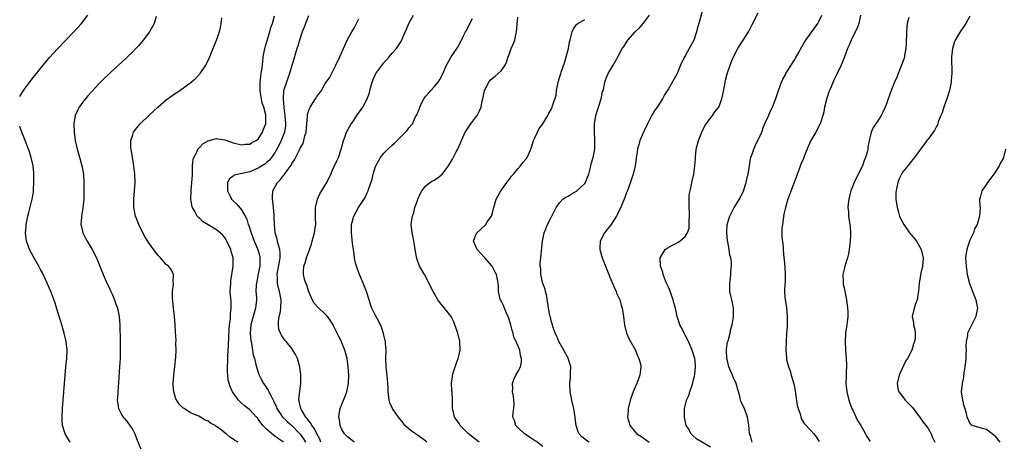
# Model space of a CAD drawing. Units: inches. Extents: x 2598000 to 2601000, y 1515000 to 1518000.
# Drawn here: x 2598000 to 2598235, y 1517315 to 1517416 of the extents above; entities that cross this region are included whole.
import ezdxf

# ---------------------------------------------------------------- set-up
doc = ezdxf.new("R2010")
doc.units = ezdxf.units.IN
doc.header["$MEASUREMENT"] = 0
doc.layers.add('LD25981515_10ft', color=132, linetype='Continuous')

msp = doc.modelspace()

# ---------------------------------------------------------------- linework, layer by layer
at = {"layer": 'LD25981515_10ft'}
for points, elevation in [([(2598000, 1517397.54), (2598000.91, 1517399), (2598003, 1517401.76), (2598005, 1517404.25), (2598005.62, 1517405), (2598007.16, 1517406.84), (2598009, 1517408.91), (2598011, 1517411), (2598012.95, 1517413), (2598014.75, 1517415), (2598016.31, 1517417)], 8850), ([(2598032.61, 1517416.61), (2598032.11, 1517415), (2598031.74, 1517414.26), (2598031, 1517412.96), (2598029.51, 1517411), (2598028.35, 1517409.65), (2598027.76, 1517409), (2598027, 1517408.22), (2598025.76, 1517407), (2598024.32, 1517405.68), (2598023, 1517404.5), (2598021.19, 1517402.81), (2598020.18, 1517401.82), (2598019, 1517400.62), (2598017.24, 1517398.76), (2598016.29, 1517397.71), (2598015.69, 1517397), (2598015, 1517396.1), (2598014.22, 1517395), (2598013.78, 1517394.22), (2598013.27, 1517393), (2598012.94, 1517391), (2598012.99, 1517389.01), (2598013.27, 1517387), (2598013.74, 1517385), (2598014.48, 1517382.48), (2598014.87, 1517381), (2598015.21, 1517379), (2598015.31, 1517377), (2598015.33, 1517375.33), (2598015.29, 1517373), (2598015.09, 1517370.91), (2598014.76, 1517369), (2598014.74, 1517368.74), (2598014.64, 1517367), (2598014.7, 1517366.7), (2598015.1, 1517365), (2598015.7, 1517363.7), (2598016.09, 1517363), (2598017.29, 1517361), (2598018.32, 1517359), (2598019.91, 1517355), (2598020.67, 1517353.33), (2598021.57, 1517351.57), (2598021.79, 1517351), (2598022.2, 1517350.2), (2598022.75, 1517348.75), (2598023, 1517347.98), (2598023.26, 1517347.26), (2598023.33, 1517347), (2598023.74, 1517345), (2598023.9, 1517343), (2598023.97, 1517339), (2598024, 1517338), (2598024, 1517337), (2598023.97, 1517335.97), (2598023.98, 1517335), (2598023.95, 1517334.05), (2598023.8, 1517331.8), (2598023.67, 1517330.33), (2598023.42, 1517327), (2598023.41, 1517326.59), (2598023.32, 1517325), (2598023.49, 1517323.49), (2598023.59, 1517323), (2598024.36, 1517321.64), (2598024.7, 1517321), (2598024.84, 1517320.84), (2598025, 1517320.69), (2598025.76, 1517319.76), (2598026.28, 1517319), (2598027, 1517317.91), (2598027.49, 1517317), (2598027.89, 1517315.89), (2598029, 1517313.16)], 8840), ([(2598063.03, 1517315), (2598061.79, 1517315.79), (2598060.65, 1517316.65), (2598059, 1517318.07), (2598058.09, 1517319), (2598057.62, 1517319.62), (2598057, 1517320.53), (2598056.78, 1517320.78), (2598056.56, 1517321), (2598055, 1517322.7), (2598053.69, 1517323.69), (2598053, 1517324.35), (2598052.27, 1517325), (2598050.84, 1517327), (2598050.27, 1517328.27), (2598049.84, 1517329.84), (2598049.75, 1517331), (2598049.65, 1517331.65), (2598049.67, 1517333), (2598049.74, 1517334.26), (2598049.71, 1517335), (2598049.72, 1517335.72), (2598049.88, 1517338.12), (2598050.05, 1517341.95), (2598050.15, 1517343), (2598050.36, 1517344.36), (2598050.37, 1517345), (2598050.36, 1517345.64), (2598050.56, 1517347), (2598050.51, 1517348.51), (2598050.32, 1517351), (2598050.41, 1517353), (2598050.47, 1517353.53), (2598050.96, 1517357), (2598050.96, 1517359), (2598050.54, 1517360.54), (2598050.45, 1517361), (2598049.52, 1517363), (2598049.33, 1517363.33), (2598049, 1517363.88), (2598048.48, 1517364.49), (2598047.88, 1517365), (2598047, 1517365.68), (2598045, 1517366.86), (2598043.71, 1517367.71), (2598043, 1517368.42), (2598042.68, 1517368.68), (2598042.42, 1517369), (2598041.75, 1517370.25), (2598041.29, 1517371), (2598041.22, 1517371.22), (2598041, 1517372.51), (2598040.9, 1517373), (2598040.97, 1517375), (2598041.16, 1517377), (2598041.25, 1517378.75), (2598041.31, 1517379.31), (2598041.32, 1517381), (2598041.44, 1517382.56), (2598041.58, 1517383), (2598042.28, 1517384.28), (2598042.59, 1517385), (2598042.77, 1517385.23), (2598043, 1517385.45), (2598043.76, 1517386.24), (2598045.01, 1517386.99), (2598047, 1517387.5), (2598047.45, 1517387.45), (2598049, 1517387.19), (2598049.14, 1517387.14), (2598049.46, 1517387), (2598051, 1517386.51), (2598053, 1517386.01), (2598053.86, 1517386.14), (2598055, 1517386.17), (2598055.48, 1517386.52), (2598056.49, 1517387), (2598057, 1517387.39), (2598057.98, 1517389), (2598058.24, 1517389.76), (2598058.79, 1517391), (2598058.81, 1517392.81), (2598058.83, 1517393), (2598058.8, 1517393.2), (2598058.3, 1517395), (2598057.94, 1517395.94), (2598057.76, 1517397), (2598057.56, 1517398.44), (2598057.46, 1517399), (2598057.48, 1517399.48), (2598057.48, 1517401), (2598057.6, 1517402.4), (2598057.71, 1517403), (2598057.83, 1517403.84), (2598058.06, 1517405.94), (2598058.19, 1517407), (2598058.57, 1517409), (2598058.65, 1517409.35), (2598059.1, 1517410.9), (2598059.77, 1517413), (2598060.02, 1517413.98), (2598060.37, 1517415), (2598060.85, 1517416.84)], 8820), ([(2598069, 1517416.79), (2598068.25, 1517415), (2598067.93, 1517414.07), (2598067.51, 1517413), (2598067, 1517411.51), (2598066.84, 1517411), (2598066.45, 1517409.55), (2598066.24, 1517409), (2598065.88, 1517407.88), (2598065.51, 1517406.49), (2598065, 1517404.92), (2598064.45, 1517403), (2598064.07, 1517401.93), (2598063.72, 1517401), (2598063.1, 1517399.1), (2598063.04, 1517398.96), (2598062.91, 1517397), (2598062.93, 1517396.93), (2598063, 1517395.85), (2598063.08, 1517395.08), (2598063.07, 1517394.93), (2598063.35, 1517393), (2598063.51, 1517391), (2598063.48, 1517390.52), (2598063.27, 1517389), (2598062.48, 1517387), (2598061.99, 1517386.01), (2598061.45, 1517385), (2598061, 1517384.22), (2598060.15, 1517383), (2598059.66, 1517382.34), (2598059, 1517381.75), (2598058.58, 1517381.42), (2598057, 1517380.39), (2598055, 1517379.55), (2598053.12, 1517379.12), (2598052.39, 1517379), (2598051.27, 1517378.73), (2598051, 1517378.51), (2598050.11, 1517377.89), (2598049.66, 1517377), (2598049.67, 1517375.67), (2598049.61, 1517375), (2598050.26, 1517373.74), (2598050.61, 1517373), (2598051, 1517372.62), (2598051.86, 1517371.86), (2598053, 1517370.51), (2598053.85, 1517369), (2598054.24, 1517368.24), (2598054.6, 1517367), (2598054.71, 1517366.71), (2598055.26, 1517365), (2598056.04, 1517363), (2598056.9, 1517361), (2598057.34, 1517359.34), (2598057.41, 1517359), (2598057.37, 1517358.63), (2598057.34, 1517357), (2598057, 1517355.22), (2598056.62, 1517353.38), (2598056.56, 1517353), (2598056.53, 1517352.53), (2598056.45, 1517351), (2598056.54, 1517349.46), (2598056.54, 1517349), (2598056.35, 1517347), (2598055.74, 1517345), (2598055.2, 1517343), (2598055.1, 1517341), (2598055.25, 1517339.25), (2598055.28, 1517339), (2598055.37, 1517338.63), (2598055.61, 1517337), (2598055.81, 1517335.81), (2598056.06, 1517335), (2598056.45, 1517333.55), (2598056.57, 1517333), (2598057, 1517331.63), (2598057.23, 1517331), (2598057.45, 1517330.54), (2598058.27, 1517329), (2598058.59, 1517328.59), (2598059, 1517327.95), (2598059.4, 1517327.4), (2598059.55, 1517327), (2598060.05, 1517325.95), (2598060.58, 1517325), (2598060.72, 1517324.72), (2598061.33, 1517323.33), (2598061.45, 1517323), (2598062.42, 1517321.58), (2598062.79, 1517321), (2598062.89, 1517320.89), (2598063, 1517320.8), (2598063.91, 1517319.91), (2598065, 1517319), (2598067, 1517316.94), (2598067.8, 1517315.8), (2598068.27, 1517315)], 8810), ([(2598079.93, 1517315), (2598079.4, 1517315.4), (2598078.29, 1517316.29), (2598077.61, 1517317), (2598077.36, 1517317.36), (2598077, 1517318.01), (2598076.56, 1517319), (2598076.38, 1517320.38), (2598076.24, 1517321), (2598076.3, 1517321.7), (2598076.55, 1517323), (2598077.37, 1517325), (2598077.57, 1517325.57), (2598078.12, 1517327), (2598078.52, 1517329), (2598078.6, 1517331), (2598078.5, 1517333), (2598078.22, 1517335), (2598077.69, 1517337), (2598077, 1517338.72), (2598076.88, 1517339), (2598076.24, 1517340.24), (2598075, 1517342.78), (2598074.88, 1517343), (2598074.16, 1517344.16), (2598073.51, 1517345), (2598073, 1517345.57), (2598071.24, 1517347.24), (2598070.31, 1517348.31), (2598069.62, 1517349.62), (2598069, 1517351.1), (2598068.56, 1517352.56), (2598068.37, 1517353), (2598068.06, 1517353.94), (2598067.79, 1517355), (2598067.79, 1517355.79), (2598067.88, 1517357), (2598068.21, 1517357.79), (2598068.51, 1517359), (2598069, 1517360.28), (2598069.71, 1517362.29), (2598069.91, 1517363), (2598070.45, 1517365), (2598070.68, 1517366.68), (2598070.71, 1517367), (2598070.68, 1517368.68), (2598070.66, 1517369), (2598070.66, 1517370.66), (2598070.63, 1517371), (2598071.11, 1517373), (2598071.69, 1517374.31), (2598073, 1517376.39), (2598073.37, 1517377), (2598074.36, 1517379), (2598075, 1517380.47), (2598075.79, 1517382.21), (2598076.13, 1517383), (2598076.79, 1517385), (2598077.32, 1517387), (2598077.56, 1517387.56), (2598078.08, 1517389), (2598079.12, 1517390.88), (2598079.73, 1517391.73), (2598080.58, 1517393), (2598081.58, 1517394.42), (2598081.94, 1517395), (2598082.99, 1517397), (2598083.55, 1517398.45), (2598083.67, 1517399), (2598084.21, 1517401), (2598084.41, 1517401.59), (2598085, 1517402.88), (2598085.07, 1517403), (2598087, 1517405.55), (2598088.3, 1517407), (2598089, 1517407.89), (2598089.99, 1517409), (2598091.19, 1517410.81), (2598091.3, 1517411), (2598091.49, 1517411.49), (2598092.4, 1517413.6), (2598092.93, 1517415), (2598094.12, 1517417)], 8790), ([(2598136.06, 1517315), (2598135.4, 1517315.4), (2598135, 1517315.75), (2598134.3, 1517316.3), (2598133.69, 1517317), (2598133.44, 1517317.44), (2598132.92, 1517319), (2598132.72, 1517320.72), (2598132.7, 1517321), (2598132.41, 1517323), (2598131.92, 1517325), (2598131.49, 1517327), (2598131.4, 1517329), (2598131.57, 1517330.43), (2598131.61, 1517331), (2598131.59, 1517331.59), (2598131.65, 1517333), (2598131.05, 1517335.05), (2598129.97, 1517337), (2598128.82, 1517339), (2598128.33, 1517340.33), (2598127.96, 1517341), (2598127.34, 1517342.66), (2598127.26, 1517343), (2598127.23, 1517343.23), (2598127, 1517343.97), (2598126.81, 1517344.81), (2598126.74, 1517345), (2598126.67, 1517345.33), (2598126.37, 1517347), (2598126.19, 1517348.19), (2598126.04, 1517349), (2598125.9, 1517349.9), (2598125.61, 1517351), (2598125.51, 1517351.51), (2598125, 1517352.86), (2598124.53, 1517355), (2598124.49, 1517356.49), (2598124.38, 1517357), (2598124.36, 1517357.64), (2598124.54, 1517359), (2598124.7, 1517360.7), (2598124.88, 1517363), (2598125.3, 1517365), (2598125.54, 1517365.54), (2598126.12, 1517367), (2598127, 1517368.68), (2598127.75, 1517370.25), (2598128.15, 1517371), (2598129, 1517372.17), (2598129.75, 1517373), (2598130.46, 1517373.54), (2598131, 1517373.76), (2598131.74, 1517374.26), (2598133, 1517374.91), (2598133.12, 1517375), (2598135, 1517376.78), (2598135.15, 1517377), (2598135.69, 1517378.31), (2598135.93, 1517379), (2598136.3, 1517380.3), (2598136.44, 1517381), (2598136.5, 1517381.5), (2598137.01, 1517383.01), (2598137.41, 1517385), (2598137.44, 1517387), (2598137.39, 1517387.39), (2598137.31, 1517389), (2598137.36, 1517390.64), (2598137.34, 1517391), (2598137.68, 1517393), (2598137.97, 1517394.03), (2598138.31, 1517395), (2598138.94, 1517397), (2598139.26, 1517398.74), (2598139.37, 1517399), (2598139.56, 1517399.56), (2598139.8, 1517401), (2598140.08, 1517401.92), (2598140.61, 1517403), (2598141.77, 1517405), (2598142.73, 1517406.73), (2598143, 1517407.15), (2598143.95, 1517409), (2598144.43, 1517409.57), (2598145, 1517410.52), (2598145.32, 1517411), (2598147.05, 1517413), (2598148.06, 1517413.94), (2598149, 1517415.07), (2598150.5, 1517417)], 8750), ([(2598163.26, 1517418.74), (2598162.24, 1517415), (2598161.95, 1517414.05), (2598161.73, 1517413), (2598161.05, 1517411), (2598160.31, 1517409.69), (2598159, 1517407.22), (2598158.85, 1517407), (2598157.89, 1517405), (2598157.06, 1517403), (2598157, 1517402.88), (2598155, 1517399.39), (2598154.08, 1517397.92), (2598153.55, 1517397), (2598153, 1517396.11), (2598152.29, 1517395), (2598151.73, 1517394.27), (2598151, 1517393.06), (2598149.96, 1517391), (2598149.02, 1517389), (2598148.17, 1517387), (2598147.9, 1517386.1), (2598147.6, 1517385), (2598147.32, 1517383.32), (2598147.28, 1517383), (2598147.27, 1517382.73), (2598147, 1517381), (2598146.55, 1517379), (2598146.18, 1517377.82), (2598145.28, 1517375.28), (2598145, 1517374.58), (2598144.58, 1517373.42), (2598144.45, 1517373), (2598143.41, 1517370.59), (2598143, 1517369.85), (2598142.73, 1517369.27), (2598142.58, 1517369), (2598141.76, 1517367.76), (2598141.28, 1517367), (2598140.29, 1517365.71), (2598139.69, 1517365), (2598138.65, 1517363), (2598138.61, 1517361.39), (2598138.62, 1517361), (2598139.17, 1517359), (2598139.92, 1517357), (2598140.26, 1517356.26), (2598140.74, 1517355), (2598141, 1517354.41), (2598142, 1517352), (2598142.47, 1517351), (2598142.6, 1517350.6), (2598143, 1517349.79), (2598143.35, 1517349), (2598143.71, 1517347.71), (2598143.94, 1517347), (2598144.24, 1517345), (2598144.3, 1517344.3), (2598144.49, 1517343), (2598145, 1517341), (2598145.61, 1517339.61), (2598145.94, 1517339), (2598147.08, 1517337), (2598147.6, 1517335.6), (2598147.95, 1517335), (2598148.29, 1517333.71), (2598148.4, 1517333), (2598148.28, 1517332.28), (2598148.16, 1517331), (2598147.85, 1517330.15), (2598147.4, 1517329), (2598147, 1517328.15), (2598146.56, 1517327), (2598145.85, 1517325), (2598145.35, 1517323), (2598145.34, 1517322.66), (2598145.21, 1517321), (2598145.62, 1517319.62), (2598145.78, 1517319), (2598147.47, 1517317), (2598148.42, 1517316.42), (2598150.4, 1517315)], 8740), ([(2598165, 1517313.79), (2598161.74, 1517315.74), (2598160.7, 1517316.7), (2598160.44, 1517317), (2598159.67, 1517318.33), (2598159.26, 1517319), (2598158.81, 1517321), (2598158.84, 1517323), (2598159, 1517323.7), (2598159.34, 1517325), (2598159.88, 1517326.12), (2598160.13, 1517327), (2598160.62, 1517328.62), (2598160.83, 1517329.17), (2598161, 1517329.91), (2598161.23, 1517330.77), (2598161.26, 1517331.26), (2598161.48, 1517333), (2598161.34, 1517334.66), (2598161.29, 1517335), (2598160.67, 1517337), (2598159.78, 1517339), (2598159.55, 1517339.55), (2598159, 1517340.56), (2598158.74, 1517341), (2598158.19, 1517342.19), (2598157.73, 1517343), (2598157.56, 1517343.56), (2598157.06, 1517345), (2598156.64, 1517347), (2598156.28, 1517348.28), (2598156.14, 1517349), (2598155.66, 1517350.34), (2598155.29, 1517351.29), (2598155, 1517352), (2598154.67, 1517352.67), (2598154.53, 1517353), (2598154.21, 1517353.79), (2598153.75, 1517355), (2598153.63, 1517355.63), (2598153.13, 1517357), (2598153, 1517359), (2598154.21, 1517361), (2598154.65, 1517361.35), (2598155.95, 1517362.05), (2598157.28, 1517362.72), (2598157.71, 1517363), (2598159, 1517364.08), (2598159.55, 1517365), (2598159.93, 1517366.07), (2598159.96, 1517367), (2598159.91, 1517367.91), (2598160.01, 1517369), (2598159.99, 1517370.01), (2598159.94, 1517371), (2598159.97, 1517371.97), (2598159.91, 1517373), (2598159.95, 1517374.05), (2598160.14, 1517375), (2598160.51, 1517376.51), (2598160.67, 1517377.33), (2598161.05, 1517379), (2598161.3, 1517381), (2598161.42, 1517382.58), (2598161.42, 1517383), (2598161.64, 1517385), (2598162.18, 1517387), (2598163, 1517389), (2598163.61, 1517390.39), (2598164.02, 1517391), (2598165, 1517392.4), (2598165.49, 1517393), (2598166.11, 1517393.89), (2598167, 1517395.01), (2598167.75, 1517397), (2598167.97, 1517398.03), (2598168.44, 1517400.44), (2598168.59, 1517401.41), (2598169.04, 1517402.96), (2598169.74, 1517405), (2598170.08, 1517405.92), (2598170.54, 1517407), (2598171.58, 1517409), (2598172.15, 1517409.85), (2598174.15, 1517413), (2598175, 1517414.75), (2598176.46, 1517417.54)], 8730), ([(2598174.98, 1517315), (2598174.57, 1517316.57), (2598174.38, 1517317), (2598174.28, 1517318.28), (2598174.16, 1517319), (2598174.05, 1517320.05), (2598173.91, 1517321), (2598173.12, 1517323), (2598172.41, 1517324.41), (2598172.22, 1517325), (2598172.02, 1517325.98), (2598171.54, 1517327.54), (2598171.18, 1517329), (2598170.49, 1517330.49), (2598170.29, 1517331), (2598169.88, 1517331.88), (2598169.42, 1517333), (2598169, 1517334.71), (2598168.94, 1517335), (2598168.89, 1517336.89), (2598168.86, 1517337.14), (2598169.1, 1517338.9), (2598169.22, 1517339.22), (2598169.7, 1517341), (2598169.91, 1517342.09), (2598170.25, 1517343), (2598170.49, 1517344.49), (2598170.54, 1517345), (2598170.51, 1517345.49), (2598170.5, 1517347), (2598170.28, 1517348.28), (2598170.12, 1517349), (2598169.91, 1517349.91), (2598169.68, 1517351), (2598169.63, 1517351.63), (2598169.62, 1517353), (2598169.85, 1517354.15), (2598169.9, 1517355), (2598169.89, 1517355.89), (2598170.06, 1517357), (2598170.06, 1517357.95), (2598169.87, 1517359), (2598169.65, 1517359.65), (2598169.48, 1517361), (2598169.18, 1517362.82), (2598169.11, 1517363.11), (2598168.93, 1517365.07), (2598169.02, 1517366.98), (2598169.62, 1517369), (2598170.4, 1517370.4), (2598170.71, 1517371), (2598171, 1517371.5), (2598171.98, 1517373), (2598172.91, 1517375), (2598173.55, 1517377), (2598173.81, 1517378.19), (2598174.03, 1517379), (2598174.33, 1517381), (2598174.62, 1517382.62), (2598174.67, 1517383), (2598175, 1517383.78), (2598175.38, 1517385), (2598175.86, 1517386.14), (2598176.32, 1517387), (2598177.26, 1517389), (2598177.69, 1517390.31), (2598178.04, 1517391), (2598178.91, 1517392.91), (2598179.55, 1517394.45), (2598179.85, 1517395), (2598180.44, 1517396.44), (2598180.72, 1517397.28), (2598181, 1517398), (2598181.31, 1517399), (2598182.02, 1517401), (2598182.34, 1517401.66), (2598183, 1517402.86), (2598183.06, 1517403), (2598184.27, 1517405), (2598185, 1517406.11), (2598185.34, 1517406.66), (2598186.19, 1517408.19), (2598186.63, 1517409), (2598186.74, 1517409.26), (2598187.5, 1517410.5), (2598187.82, 1517411), (2598190.66, 1517415), (2598191, 1517415.61), (2598191.65, 1517417)], 8720), ([(2598200.9, 1517417), (2598200.46, 1517415), (2598200.1, 1517413.9), (2598199.62, 1517413), (2598198.63, 1517411), (2598198.16, 1517409.84), (2598197.8, 1517409), (2598197.06, 1517407), (2598196.28, 1517405), (2598195.33, 1517403), (2598194.53, 1517401.47), (2598193.87, 1517399.87), (2598193.47, 1517399), (2598193.34, 1517398.66), (2598193, 1517397.62), (2598192.83, 1517397.17), (2598192.29, 1517395), (2598192.08, 1517393.92), (2598191.85, 1517393), (2598191.29, 1517391.29), (2598191.21, 1517391), (2598190.18, 1517389), (2598189.04, 1517387), (2598188.37, 1517385.63), (2598187.49, 1517383.49), (2598187.23, 1517382.77), (2598186.61, 1517381.39), (2598186.21, 1517380.21), (2598185.03, 1517377), (2598183.91, 1517374.09), (2598183.55, 1517373), (2598182.97, 1517371), (2598182.59, 1517369.41), (2598182.2, 1517367), (2598182.11, 1517366.11), (2598182.05, 1517364.05), (2598182.37, 1517361.63), (2598182.39, 1517361), (2598182.58, 1517359), (2598182.64, 1517358.64), (2598182.8, 1517356.8), (2598182.9, 1517355), (2598182.84, 1517353.16), (2598182.81, 1517352.81), (2598182.74, 1517351), (2598182.75, 1517350.75), (2598182.88, 1517349), (2598183.17, 1517347.17), (2598183.39, 1517345), (2598183.34, 1517342.66), (2598183.2, 1517341), (2598183.09, 1517339.09), (2598183.04, 1517337), (2598183.2, 1517335.2), (2598183.2, 1517335), (2598183.23, 1517334.77), (2598183.69, 1517333), (2598184.07, 1517332.07), (2598184.33, 1517331), (2598184.94, 1517328.94), (2598185.27, 1517327.27), (2598185.38, 1517326.62), (2598185.78, 1517323.78), (2598186, 1517323), (2598186.5, 1517321.5), (2598186.6, 1517321), (2598186.68, 1517320.68), (2598187.43, 1517319.43), (2598189, 1517317.77), (2598189.69, 1517317), (2598190.28, 1517316.28), (2598191, 1517315.14)], 8710), ([(2598227, 1517416.74), (2598226.01, 1517415), (2598224.66, 1517413), (2598223.5, 1517411), (2598223.35, 1517410.65), (2598222.84, 1517409), (2598222.63, 1517407), (2598222.68, 1517403), (2598222.57, 1517401.43), (2598222.56, 1517401), (2598222.17, 1517399), (2598221.5, 1517397), (2598221, 1517395.73), (2598220.75, 1517395), (2598220.38, 1517393.62), (2598220.1, 1517393), (2598219.46, 1517391.46), (2598219.33, 1517391), (2598219.24, 1517390.76), (2598219, 1517390.35), (2598218.57, 1517389.43), (2598218.22, 1517389), (2598217, 1517387.33), (2598216.74, 1517387), (2598216, 1517386), (2598215.24, 1517385), (2598215, 1517384.62), (2598213.77, 1517383), (2598213, 1517382.04), (2598212.58, 1517381.43), (2598212.16, 1517381), (2598211, 1517379.59), (2598210.66, 1517379), (2598210.14, 1517377.86), (2598209.81, 1517377), (2598209.51, 1517375.51), (2598209.37, 1517375), (2598209.33, 1517374.67), (2598209.32, 1517373), (2598209.55, 1517371.55), (2598209.6, 1517371), (2598209.91, 1517369.91), (2598210.2, 1517369), (2598210.43, 1517368.43), (2598211.19, 1517367), (2598212.61, 1517365), (2598213.7, 1517363.7), (2598214.25, 1517363), (2598215, 1517361.72), (2598215.39, 1517361), (2598215.66, 1517359.66), (2598215.81, 1517359), (2598215.66, 1517357), (2598215.24, 1517355), (2598215.22, 1517354.78), (2598214.92, 1517353.08), (2598214.87, 1517352.87), (2598214.74, 1517351), (2598214.65, 1517350.65), (2598214.43, 1517349), (2598214.05, 1517348.05), (2598213.67, 1517347), (2598213.19, 1517345), (2598213.51, 1517343.51), (2598213.55, 1517343), (2598213.89, 1517341.89), (2598213.96, 1517341), (2598213.94, 1517339.94), (2598213.78, 1517339), (2598213.56, 1517338.44), (2598213.14, 1517337), (2598213, 1517336.69), (2598212.06, 1517335), (2598211.66, 1517334.34), (2598210.1, 1517331), (2598209.61, 1517329), (2598209.81, 1517327.81), (2598209.99, 1517327), (2598211, 1517325.79), (2598211.57, 1517325), (2598213, 1517323.63), (2598213.29, 1517323.29), (2598213.47, 1517323), (2598215, 1517321.06), (2598215.82, 1517319.81), (2598216.49, 1517319), (2598217, 1517318.23), (2598217.75, 1517317), (2598218.11, 1517316.11), (2598218.61, 1517315)], 8690), ([(2598052.16, 1517315), (2598051.4, 1517315.4), (2598051, 1517315.72), (2598050.19, 1517316.19), (2598049.33, 1517317), (2598049, 1517317.23), (2598047.88, 1517318.12), (2598047, 1517318.77), (2598046.84, 1517318.84), (2598046.67, 1517319), (2598045.56, 1517319.56), (2598045, 1517320.04), (2598044.28, 1517320.28), (2598043.21, 1517321), (2598042.78, 1517321.22), (2598041, 1517321.96), (2598039.11, 1517323.11), (2598039, 1517323.23), (2598038.08, 1517324.08), (2598037.33, 1517325.33), (2598036.81, 1517327), (2598036.67, 1517328.67), (2598036.66, 1517329), (2598036.82, 1517331), (2598037.09, 1517333.09), (2598037.29, 1517335.29), (2598037.35, 1517337), (2598037.32, 1517338.68), (2598037.35, 1517339.35), (2598037.26, 1517341.26), (2598037.14, 1517343), (2598036.97, 1517344.97), (2598036.76, 1517347), (2598036.53, 1517349.47), (2598036.53, 1517351), (2598036.74, 1517352.74), (2598036.73, 1517353), (2598036.68, 1517353.32), (2598036.77, 1517355), (2598036.21, 1517356.21), (2598035.57, 1517357), (2598035, 1517357.42), (2598033.65, 1517359), (2598033.32, 1517359.32), (2598033, 1517359.67), (2598032.41, 1517360.41), (2598031, 1517362.36), (2598030.59, 1517363), (2598029.99, 1517363.99), (2598029.43, 1517365), (2598028.45, 1517367), (2598028.04, 1517368.04), (2598027.7, 1517369), (2598027.3, 1517371), (2598027.29, 1517371.29), (2598027.29, 1517373), (2598027.46, 1517375), (2598027.57, 1517377), (2598027.51, 1517379), (2598027.28, 1517381), (2598026.94, 1517383), (2598026.62, 1517385), (2598026.59, 1517385.41), (2598026.59, 1517387), (2598027, 1517388.41), (2598027.21, 1517389), (2598027.95, 1517390.05), (2598028.78, 1517391), (2598030.83, 1517393), (2598031.94, 1517394.06), (2598033, 1517395.01), (2598035, 1517396.71), (2598036.31, 1517397.69), (2598037, 1517398.17), (2598038.26, 1517399), (2598041, 1517400.93), (2598042.11, 1517401.89), (2598043.15, 1517403), (2598044.47, 1517405), (2598044.66, 1517405.34), (2598045.41, 1517407), (2598045.66, 1517407.66), (2598047.02, 1517410.98), (2598047.73, 1517413), (2598047.99, 1517414.01), (2598048.15, 1517415), (2598048.31, 1517416.31)], 8830), ([(2598071.95, 1517315), (2598071.71, 1517315.71), (2598071, 1517316.95), (2598070.33, 1517318.33), (2598069.78, 1517319), (2598069.55, 1517319.55), (2598069, 1517320.15), (2598068.67, 1517320.67), (2598068.36, 1517321), (2598067.31, 1517322.69), (2598067.15, 1517323), (2598067.13, 1517323.13), (2598067, 1517323.7), (2598066.8, 1517324.8), (2598066.72, 1517325), (2598066.72, 1517325.28), (2598067.14, 1517329), (2598067.15, 1517330.85), (2598067.16, 1517331.16), (2598066.94, 1517332.94), (2598066.36, 1517335), (2598065.93, 1517335.93), (2598065.28, 1517337), (2598065, 1517337.37), (2598063.7, 1517339), (2598063.37, 1517339.37), (2598062.53, 1517340.53), (2598062.3, 1517341), (2598061.92, 1517341.92), (2598061.83, 1517343), (2598061.81, 1517343.81), (2598062.02, 1517345), (2598062.22, 1517345.78), (2598062.36, 1517347), (2598062.45, 1517349), (2598062.06, 1517351), (2598061.79, 1517351.79), (2598061.58, 1517353), (2598061.63, 1517354.37), (2598061.55, 1517355), (2598061.62, 1517355.62), (2598062.09, 1517358.09), (2598062.23, 1517359), (2598062.23, 1517360.23), (2598062.14, 1517361), (2598061.74, 1517362.26), (2598061.59, 1517363), (2598061.51, 1517363.51), (2598061.05, 1517365), (2598060.86, 1517367), (2598060.82, 1517368.82), (2598060.77, 1517369.23), (2598060.64, 1517371), (2598060.5, 1517372.5), (2598060.41, 1517373), (2598060.39, 1517373.61), (2598060.5, 1517375), (2598061.58, 1517377), (2598062.31, 1517377.69), (2598063, 1517378.65), (2598063.17, 1517378.83), (2598063.91, 1517379.91), (2598064.84, 1517381.16), (2598065, 1517381.53), (2598065.62, 1517382.38), (2598066.81, 1517384.81), (2598066.95, 1517385.05), (2598067, 1517385.18), (2598067.69, 1517386.31), (2598067.89, 1517387), (2598068.15, 1517388.15), (2598068.43, 1517389), (2598068.61, 1517391), (2598068.73, 1517392.73), (2598068.72, 1517393), (2598068.76, 1517393.24), (2598069, 1517394.01), (2598069.36, 1517395), (2598070.67, 1517397), (2598071, 1517397.54), (2598071.64, 1517398.36), (2598072.07, 1517399), (2598073, 1517400.62), (2598073.98, 1517402.02), (2598075.49, 1517405), (2598076.46, 1517407), (2598077.36, 1517409), (2598078.23, 1517411), (2598079.32, 1517413), (2598079.98, 1517414.02), (2598081, 1517416.09)], 8800), ([(2598097.28, 1517315), (2598097, 1517315.27), (2598095, 1517316.71), (2598094.52, 1517317), (2598093.64, 1517317.64), (2598093, 1517318.15), (2598092.05, 1517319), (2598091.61, 1517319.61), (2598090.47, 1517321), (2598089.03, 1517323.03), (2598088.41, 1517324.41), (2598088.23, 1517325), (2598088.17, 1517325.83), (2598088.04, 1517327), (2598087.99, 1517327.99), (2598087.98, 1517329), (2598087.86, 1517330.14), (2598087.54, 1517333), (2598087.5, 1517335), (2598087.53, 1517337), (2598087.38, 1517338.62), (2598087.36, 1517339), (2598087.31, 1517339.31), (2598087, 1517340.57), (2598086.93, 1517340.93), (2598086.45, 1517342.45), (2598085.8, 1517343.8), (2598085, 1517345.21), (2598084.15, 1517347), (2598083.84, 1517347.85), (2598083.47, 1517349), (2598082.85, 1517351), (2598082.02, 1517353), (2598081.15, 1517355), (2598081, 1517355.46), (2598080.44, 1517357), (2598080.26, 1517357.74), (2598079.99, 1517359), (2598079.89, 1517359.89), (2598079.72, 1517361), (2598079.54, 1517362.46), (2598079.4, 1517363.4), (2598079.24, 1517365), (2598079.26, 1517367), (2598079.81, 1517369), (2598080.96, 1517371), (2598082.54, 1517373.46), (2598083, 1517374.54), (2598083.16, 1517374.84), (2598083.22, 1517375), (2598083.3, 1517375.3), (2598084.21, 1517377.79), (2598084.45, 1517379), (2598085, 1517380.85), (2598085.06, 1517381), (2598086.22, 1517383), (2598087, 1517383.98), (2598087.97, 1517385), (2598089, 1517385.89), (2598089.57, 1517386.43), (2598090.16, 1517387), (2598092.58, 1517389.42), (2598093, 1517390.04), (2598093.84, 1517391), (2598094.49, 1517392.49), (2598094.86, 1517393.14), (2598095, 1517393.6), (2598095.45, 1517394.55), (2598095.56, 1517395), (2598096.08, 1517396.08), (2598096.55, 1517397), (2598097, 1517397.62), (2598097.7, 1517398.3), (2598098.25, 1517399), (2598099, 1517399.82), (2598099.95, 1517401), (2598100.38, 1517401.62), (2598101.05, 1517402.95), (2598102, 1517405), (2598103.12, 1517407), (2598104.65, 1517409.36), (2598105, 1517409.96), (2598105.56, 1517411), (2598106.06, 1517412.06), (2598106.53, 1517413), (2598106.71, 1517413.29), (2598107, 1517413.9), (2598107.41, 1517414.59), (2598107.57, 1517415), (2598108.19, 1517416.19)], 8780), ([(2598109.73, 1517315), (2598107.23, 1517317), (2598105.27, 1517319), (2598105, 1517319.44), (2598104.37, 1517320.37), (2598103.9, 1517321), (2598103.53, 1517322.47), (2598103.41, 1517323), (2598103.43, 1517323.43), (2598103.4, 1517325), (2598103.29, 1517327), (2598103.25, 1517327.25), (2598103.15, 1517329), (2598103.41, 1517330.59), (2598103.41, 1517331), (2598103.57, 1517331.57), (2598104.03, 1517333), (2598104.28, 1517333.72), (2598104.76, 1517335), (2598105, 1517335.95), (2598105.22, 1517337), (2598105.16, 1517339), (2598105.14, 1517339.14), (2598105, 1517339.7), (2598104.72, 1517340.72), (2598104.66, 1517341), (2598103.98, 1517343), (2598103.71, 1517343.71), (2598103.06, 1517345), (2598101.52, 1517347), (2598100.37, 1517348.37), (2598099.92, 1517349), (2598099, 1517350.55), (2598098.76, 1517351), (2598097.78, 1517353), (2598097, 1517354.47), (2598096.67, 1517355), (2598095.54, 1517357), (2598094.87, 1517358.87), (2598094.52, 1517360.52), (2598094.43, 1517361.57), (2598094.18, 1517363), (2598093.97, 1517363.97), (2598093.79, 1517365), (2598093.56, 1517367), (2598093.61, 1517367.61), (2598093.81, 1517369), (2598094.14, 1517369.86), (2598094.43, 1517371), (2598095, 1517372.68), (2598095.13, 1517373), (2598095.7, 1517374.3), (2598096.08, 1517375), (2598097, 1517376.23), (2598097.98, 1517377), (2598098.61, 1517377.39), (2598099, 1517377.6), (2598099.86, 1517378.14), (2598101, 1517379.05), (2598102.46, 1517381), (2598103.43, 1517382.57), (2598104.3, 1517384.3), (2598104.67, 1517385), (2598104.78, 1517385.22), (2598105, 1517385.8), (2598105.38, 1517386.62), (2598105.52, 1517387), (2598106.42, 1517389), (2598106.64, 1517389.36), (2598107.76, 1517391), (2598109, 1517392.59), (2598109.29, 1517393), (2598109.88, 1517394.12), (2598110.21, 1517395), (2598110.48, 1517396.48), (2598110.62, 1517397), (2598111.05, 1517399), (2598112.1, 1517401), (2598112.47, 1517401.53), (2598113.57, 1517402.43), (2598114.32, 1517403), (2598115, 1517403.64), (2598115.99, 1517405), (2598116.29, 1517405.71), (2598116.7, 1517407), (2598117, 1517407.85), (2598117.44, 1517409), (2598117.93, 1517410.07), (2598118.3, 1517411), (2598118.63, 1517412.63), (2598118.72, 1517413), (2598118.81, 1517414.81), (2598119, 1517416.49)], 8770), ([(2598125, 1517313.98), (2598123.27, 1517315.27), (2598123, 1517315.43), (2598122.07, 1517316.07), (2598121, 1517316.73), (2598120.58, 1517317), (2598119, 1517318.52), (2598118.76, 1517318.76), (2598118.5, 1517319), (2598118.19, 1517320.19), (2598117.84, 1517321), (2598117.91, 1517322.09), (2598118.07, 1517323), (2598118.1, 1517324.1), (2598118.09, 1517325), (2598117.96, 1517325.96), (2598117.74, 1517327), (2598117.79, 1517327.79), (2598117.72, 1517329), (2598118.03, 1517329.97), (2598118.55, 1517331), (2598119, 1517331.76), (2598119.61, 1517333), (2598119.85, 1517334.15), (2598119.92, 1517335), (2598119.68, 1517335.68), (2598119.45, 1517337), (2598119, 1517338.05), (2598118.61, 1517339), (2598118.09, 1517340.09), (2598117.91, 1517341), (2598117.66, 1517341.66), (2598117.36, 1517343), (2598116.69, 1517345), (2598116.41, 1517345.59), (2598115.8, 1517347), (2598115.6, 1517347.6), (2598115, 1517348.73), (2598114.87, 1517349), (2598114.82, 1517349.18), (2598114.41, 1517351), (2598114.37, 1517352.37), (2598114.32, 1517353), (2598114.18, 1517353.82), (2598113.93, 1517355), (2598113.59, 1517355.59), (2598112.86, 1517357), (2598111.13, 1517359), (2598111.08, 1517359.08), (2598110.12, 1517360.12), (2598109.26, 1517361), (2598108.43, 1517363), (2598109, 1517364.53), (2598109.19, 1517365), (2598111.22, 1517366.78), (2598111.38, 1517367), (2598111.95, 1517367.95), (2598112.7, 1517369), (2598112.8, 1517369.2), (2598113, 1517370.11), (2598113.21, 1517370.79), (2598113.24, 1517371), (2598113.87, 1517373), (2598114.24, 1517373.76), (2598114.92, 1517375), (2598116.41, 1517377), (2598116.64, 1517377.36), (2598117, 1517377.78), (2598117.52, 1517378.48), (2598117.97, 1517379), (2598119, 1517380.29), (2598119.65, 1517381), (2598120.21, 1517381.79), (2598121, 1517382.69), (2598121.24, 1517383), (2598122.15, 1517385), (2598122.34, 1517385.66), (2598122.78, 1517387), (2598123, 1517387.55), (2598123.69, 1517389), (2598124.13, 1517389.87), (2598125, 1517391), (2598126.18, 1517393), (2598126.45, 1517393.55), (2598127, 1517394.47), (2598127.22, 1517395), (2598127.3, 1517395.3), (2598128.15, 1517397.85), (2598128.27, 1517399), (2598128.56, 1517400.56), (2598128.68, 1517401), (2598129.22, 1517402.78), (2598129.27, 1517403), (2598129.39, 1517403.39), (2598130.21, 1517405.79), (2598130.59, 1517407), (2598131.08, 1517409), (2598131.37, 1517410.63), (2598131.47, 1517411), (2598131.69, 1517411.69), (2598132.02, 1517413), (2598132.29, 1517413.71), (2598133, 1517414.71), (2598133.31, 1517415), (2598135, 1517415.92)], 8760), ([(2598212.39, 1517416.39), (2598212.03, 1517415), (2598211.92, 1517414.08), (2598211.84, 1517413), (2598211.77, 1517410.23), (2598211.7, 1517409), (2598211.42, 1517407.42), (2598211.37, 1517407), (2598211.29, 1517406.71), (2598210.69, 1517405), (2598209.87, 1517403), (2598209.65, 1517402.35), (2598208.98, 1517400.98), (2598208.16, 1517399), (2598207.91, 1517398.09), (2598207.45, 1517397), (2598207, 1517395.56), (2598206.79, 1517395), (2598206.23, 1517393.77), (2598205.78, 1517393), (2598205, 1517391.77), (2598203.86, 1517390.14), (2598203.43, 1517389), (2598203, 1517387.32), (2598202.59, 1517385.41), (2598202.59, 1517385), (2598202.52, 1517384.52), (2598202.07, 1517383), (2598201.72, 1517382.28), (2598201.32, 1517381), (2598200.35, 1517379), (2598199.36, 1517377), (2598198.56, 1517375), (2598198.39, 1517374.39), (2598198.08, 1517373), (2598197.91, 1517371.91), (2598197.86, 1517371), (2598197.97, 1517370.03), (2598197.98, 1517369), (2598198.4, 1517366.4), (2598198.45, 1517365), (2598198.49, 1517364.49), (2598198.41, 1517363), (2598198.24, 1517361.76), (2598198.2, 1517361), (2598197.98, 1517359.98), (2598197.74, 1517359), (2598197.13, 1517357), (2598197, 1517356.35), (2598196.67, 1517355), (2598196.74, 1517353.26), (2598196.72, 1517353), (2598196.76, 1517352.76), (2598197, 1517351.82), (2598197.55, 1517349), (2598197.78, 1517347), (2598197.83, 1517346.17), (2598197.84, 1517345), (2598197.67, 1517343.67), (2598197.63, 1517343), (2598197.29, 1517341), (2598197.17, 1517339), (2598197.29, 1517337), (2598197.45, 1517335), (2598197.49, 1517333.49), (2598197.45, 1517331.45), (2598197.42, 1517330.58), (2598197.4, 1517329), (2598197.6, 1517327), (2598198.09, 1517325), (2598198.31, 1517324.31), (2598198.83, 1517323), (2598199, 1517322.64), (2598200.18, 1517320.18), (2598200.92, 1517319), (2598202.07, 1517317), (2598202.37, 1517316.37), (2598203.15, 1517315.15)], 8700), ([(2598012.09, 1517315), (2598011.65, 1517315.65), (2598010.88, 1517317), (2598010.26, 1517319), (2598010.15, 1517320.15), (2598010.11, 1517321), (2598010.23, 1517323), (2598010.42, 1517325), (2598010.58, 1517327), (2598010.83, 1517331), (2598011, 1517333), (2598011.24, 1517335), (2598011.35, 1517337), (2598011.11, 1517339), (2598010.62, 1517341), (2598010.44, 1517341.56), (2598010.04, 1517343), (2598009.85, 1517343.85), (2598009.44, 1517345), (2598008.41, 1517348.41), (2598007.43, 1517351), (2598006.57, 1517353), (2598005.44, 1517355.43), (2598005, 1517356.2), (2598004.57, 1517357), (2598003.27, 1517359.27), (2598002.37, 1517361), (2598002.04, 1517361.96), (2598001.66, 1517363), (2598001.57, 1517363.57), (2598001.4, 1517365), (2598001.51, 1517366.49), (2598001.54, 1517367), (2598001.93, 1517369), (2598002.19, 1517369.81), (2598003.01, 1517373), (2598003.27, 1517374.73), (2598003.33, 1517375.33), (2598003.39, 1517377), (2598003.35, 1517378.65), (2598003.37, 1517379), (2598003.35, 1517379.35), (2598003.19, 1517381), (2598002.73, 1517383), (2598002.32, 1517384.32), (2598001.32, 1517387), (2598000.55, 1517389), (2598000.11, 1517390.11), (2598000, 1517390.42)], 8850), ([(2598235.48, 1517385), (2598235.03, 1517383), (2598235, 1517382.92), (2598234.32, 1517381.68), (2598234.01, 1517381), (2598233, 1517379.29), (2598231.98, 1517378.02), (2598231.22, 1517377), (2598231, 1517376.6), (2598229.86, 1517375), (2598229.42, 1517373.42), (2598229.34, 1517373), (2598229.38, 1517371.38), (2598229.42, 1517371), (2598229.34, 1517369), (2598228.73, 1517367), (2598228.08, 1517365.92), (2598227.86, 1517365), (2598227, 1517363.23), (2598226.41, 1517361.59), (2598226.24, 1517361), (2598226.14, 1517360.14), (2598225.98, 1517359), (2598226.08, 1517357), (2598226.39, 1517355), (2598226.9, 1517352.9), (2598227.45, 1517351.45), (2598227.61, 1517351), (2598228.41, 1517349), (2598228.49, 1517348.49), (2598228.79, 1517347), (2598228.53, 1517345.47), (2598228.4, 1517345), (2598227.75, 1517343.75), (2598226.62, 1517341.38), (2598226.47, 1517341), (2598226.43, 1517340.43), (2598226.14, 1517339), (2598226.06, 1517337.94), (2598226.09, 1517337), (2598226.05, 1517336.05), (2598226, 1517335), (2598225.93, 1517334.07), (2598225.8, 1517333), (2598225.57, 1517331.57), (2598225.44, 1517330.56), (2598225.15, 1517329), (2598224.96, 1517327), (2598225.21, 1517325), (2598225.56, 1517323.56), (2598225.8, 1517323), (2598226.1, 1517321.9), (2598226.31, 1517321), (2598226.54, 1517320.54), (2598227, 1517319.44), (2598227.22, 1517319.22), (2598227.73, 1517319), (2598230.29, 1517318.29), (2598231, 1517318.08), (2598232.76, 1517316.76), (2598233, 1517316.54), (2598234.15, 1517315)], 8680)]:
    msp.add_lwpolyline(points, dxfattribs=dict(at, elevation=elevation))

doc.saveas('drawing.dxf')
